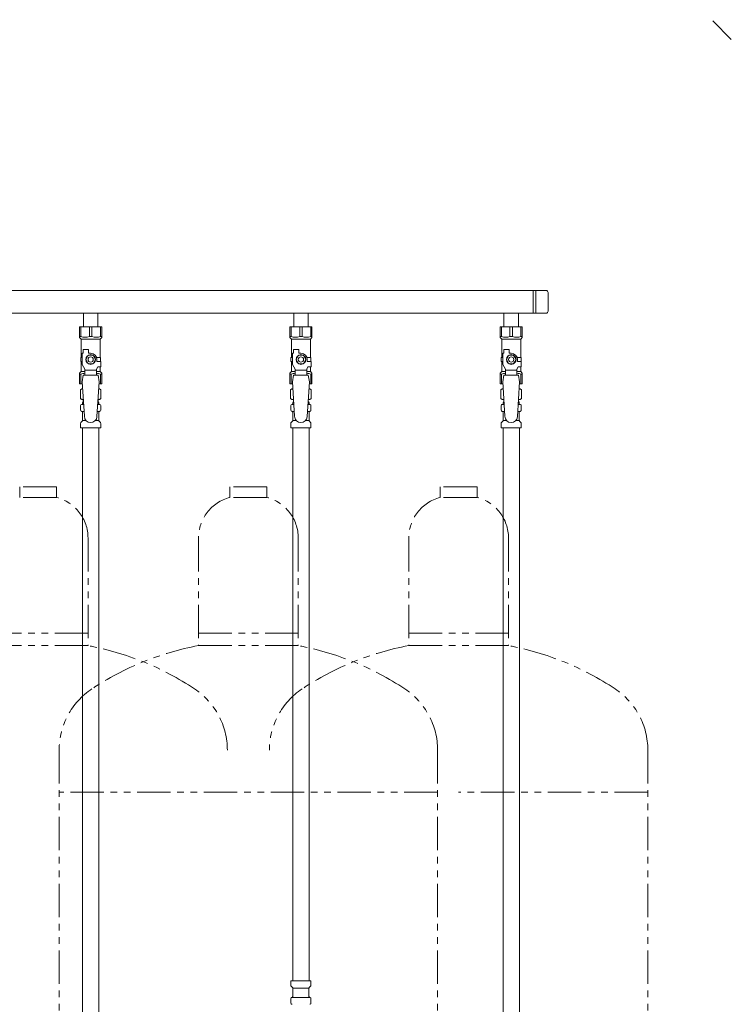
# Model space of a CAD drawing. Units: millimetres. Extents: x 5227 to 13953, y 7178 to 10075.
# Drawn here: x 6384 to 7061, y 8191 to 9127 of the extents above; entities that cross this region are included whole.
import ezdxf

# ---------------------------------------------------------------- set-up
doc = ezdxf.new("R2010")
doc.units = ezdxf.units.MM
doc.linetypes.add('HIDDEN', pattern=[0.375, 0.25, -0.125])
doc.linetypes.add('PHANTOM', pattern=[63.5, 31.75, -6.35, 6.35, -6.35, 6.35, -6.35])
doc.layers.add('NoLayerName_010', color=7, linetype='Continuous')
doc.layers.add('ガス配管細', color=4, linetype='Continuous', lineweight=20)

msp = doc.modelspace()

# ---------------------------------------------------------------- linework, layer by layer
at = {"color": 7, "linetype": 'HIDDEN', "lineweight": 9, "ltscale": 100}
msp.add_line((7061.34, 9108.68), (6876.99, 9293.03), dxfattribs=at)
at = {"color": 3, "lineweight": 9}
for p, q in [((6371.99, 8869.88), (6884.99, 8869.88)), ((6872.99, 8869.88), (6872.99, 8848.18)), ((6875.34, 8869.88), (6875.34, 8848.18)), ((6886.99, 8867.88), (6886.99, 8850.18)), ((6371.99, 8848.18), (6884.99, 8848.18)), ((6445.09, 8848.18), (6445.09, 8835.18)), ((6445.09, 8848.18), (6458.89, 8848.18)), ((6458.89, 8848.18), (6458.89, 8835.18)), ((6645.09, 8848.18), (6645.09, 8835.18)), ((6645.09, 8848.18), (6658.89, 8848.18)), ((6658.89, 8848.18), (6658.89, 8835.18)), ((6845.09, 8848.18), (6845.09, 8835.18)), ((6845.09, 8848.18), (6858.89, 8848.18)), ((6858.89, 8848.18), (6858.89, 8835.18)), ((6441.49, 8835.18), (6462.49, 8835.18)), ((6441.49, 8825.18), (6441.49, 8835.18)), ((6442.67, 8826.18), (6442.67, 8835.18)), ((6450.8, 8826.18), (6450.8, 8835.18)), ((6453.17, 8826.18), (6453.17, 8835.18)), ((6461.3, 8826.18), (6461.3, 8835.18)), ((6462.49, 8825.18), (6462.49, 8835.18)), ((6641.49, 8835.18), (6662.49, 8835.18)), ((6641.49, 8825.18), (6641.49, 8835.18)), ((6642.67, 8826.18), (6642.67, 8835.18)), ((6650.8, 8826.18), (6650.8, 8835.18)), ((6653.17, 8826.18), (6653.17, 8835.18)), ((6661.3, 8826.18), (6661.3, 8835.18)), ((6662.49, 8825.18), (6662.49, 8835.18)), ((6841.49, 8835.18), (6862.49, 8835.18)), ((6841.49, 8825.18), (6841.49, 8835.18)), ((6842.67, 8826.18), (6842.67, 8835.18)), ((6850.8, 8826.18), (6850.8, 8835.18)), ((6853.17, 8826.18), (6853.17, 8835.18)), ((6861.3, 8826.18), (6861.3, 8835.18)), ((6862.49, 8825.18), (6862.49, 8835.18)), ((6442.67, 8826.18), (6441.49, 8826.18)), ((6441.49, 8825.18), (6442.99, 8823.68)), ((6442.99, 8806.18), (6442.99, 8823.68)), ((6442.99, 8823.68), (6460.99, 8823.68)), ((6450.8, 8826.18), (6453.17, 8826.18)), ((6462.49, 8825.18), (6460.99, 8823.68)), ((6460.99, 8806.18), (6460.99, 8823.68)), ((6461.3, 8826.18), (6462.49, 8826.18)), ((6642.67, 8826.18), (6641.49, 8826.18)), ((6641.49, 8825.18), (6642.99, 8823.68)), ((6642.99, 8806.18), (6642.99, 8823.68)), ((6642.99, 8823.68), (6660.99, 8823.68)), ((6650.8, 8826.18), (6653.17, 8826.18)), ((6662.49, 8825.18), (6660.99, 8823.68)), ((6660.99, 8806.18), (6660.99, 8823.68)), ((6661.3, 8826.18), (6662.49, 8826.18)), ((6842.67, 8826.18), (6841.49, 8826.18)), ((6841.49, 8825.18), (6842.99, 8823.68)), ((6842.99, 8806.18), (6842.99, 8823.68)), ((6842.99, 8823.68), (6860.99, 8823.68)), ((6850.8, 8826.18), (6853.17, 8826.18)), ((6862.49, 8825.18), (6860.99, 8823.68)), ((6860.99, 8806.18), (6860.99, 8823.68)), ((6861.3, 8826.18), (6862.49, 8826.18)), ((6444.99, 8810.18), (6444.99, 8813.78)), ((6444.99, 8813.78), (6449.99, 8813.78)), ((6449.99, 8810.18), (6449.99, 8813.78)), ((6644.99, 8810.18), (6644.99, 8813.78)), ((6644.99, 8813.78), (6649.99, 8813.78)), ((6649.99, 8810.18), (6649.99, 8813.78)), ((6844.99, 8810.18), (6844.99, 8813.78)), ((6844.99, 8813.78), (6849.99, 8813.78)), ((6849.99, 8810.18), (6849.99, 8813.78)), ((6443.99, 8806.18), (6442.49, 8806.18)), ((6442.49, 8806.18), (6442.49, 8802.18)), ((6443.99, 8799.44), (6443.99, 8810.18)), ((6444.99, 8810.18), (6443.99, 8810.18)), ((6449.68, 8808.18), (6447.37, 8804.18)), ((6447.37, 8804.18), (6449.68, 8800.18)), ((6454.3, 8808.18), (6449.68, 8808.18)), ((6451.99, 8810.18), (6449.99, 8810.18)), ((6456.6, 8804.18), (6454.3, 8808.18)), ((6454.3, 8800.18), (6456.6, 8804.18)), ((6457.65, 8806.18), (6461.49, 8806.18)), ((6457.99, 8804.18), (6457.99, 8802.18)), ((6461.49, 8806.18), (6461.49, 8802.18)), ((6461.49, 8806.18), (6461.49, 8802.18)), ((6643.99, 8806.18), (6642.49, 8806.18)), ((6642.49, 8806.18), (6642.49, 8802.18)), ((6643.99, 8799.44), (6643.99, 8810.18)), ((6644.99, 8810.18), (6643.99, 8810.18)), ((6649.68, 8808.18), (6647.37, 8804.18)), ((6647.37, 8804.18), (6649.68, 8800.18)), ((6654.3, 8808.18), (6649.68, 8808.18)), ((6651.99, 8810.18), (6649.99, 8810.18)), ((6656.6, 8804.18), (6654.3, 8808.18)), ((6654.3, 8800.18), (6656.6, 8804.18)), ((6657.65, 8806.18), (6661.49, 8806.18)), ((6657.99, 8804.18), (6657.99, 8802.18)), ((6661.49, 8806.18), (6661.49, 8802.18)), ((6661.49, 8806.18), (6661.49, 8802.18)), ((6843.99, 8806.18), (6842.49, 8806.18)), ((6842.49, 8806.18), (6842.49, 8802.18)), ((6843.99, 8799.44), (6843.99, 8810.18)), ((6844.99, 8810.18), (6843.99, 8810.18)), ((6849.68, 8808.18), (6847.37, 8804.18)), ((6847.37, 8804.18), (6849.68, 8800.18)), ((6854.3, 8808.18), (6849.68, 8808.18)), ((6851.99, 8810.18), (6849.99, 8810.18)), ((6856.6, 8804.18), (6854.3, 8808.18)), ((6854.3, 8800.18), (6856.6, 8804.18)), ((6857.65, 8806.18), (6861.49, 8806.18)), ((6857.99, 8804.18), (6857.99, 8802.18)), ((6861.49, 8806.18), (6861.49, 8802.18)), ((6861.49, 8806.18), (6861.49, 8802.18)), ((6442.49, 8802.18), (6443.99, 8802.18)), ((6442.99, 8792.68), (6442.99, 8802.18)), ((6446.49, 8795.11), (6443.99, 8799.44)), ((6446.49, 8789.2), (6446.49, 8795.11)), ((6457.49, 8793.97), (6446.49, 8793.97)), ((6449.68, 8800.18), (6454.3, 8800.18)), ((6457.49, 8795.11), (6458.68, 8797.18)), ((6457.49, 8789.2), (6457.49, 8795.11)), ((6461.59, 8802.18), (6457.99, 8802.18)), ((6461.59, 8797.18), (6458.68, 8797.18)), ((6460.99, 8792.68), (6460.99, 8797.18)), ((6461.59, 8797.18), (6461.59, 8802.18)), ((6642.49, 8802.18), (6643.99, 8802.18)), ((6642.99, 8792.68), (6642.99, 8802.18)), ((6646.49, 8795.11), (6643.99, 8799.44)), ((6646.49, 8789.2), (6646.49, 8795.11)), ((6657.49, 8793.97), (6646.49, 8793.97)), ((6649.68, 8800.18), (6654.3, 8800.18)), ((6657.49, 8795.11), (6658.68, 8797.18)), ((6657.49, 8789.2), (6657.49, 8795.11)), ((6661.59, 8802.18), (6657.99, 8802.18)), ((6661.59, 8797.18), (6658.68, 8797.18)), ((6660.99, 8792.68), (6660.99, 8797.18)), ((6661.59, 8797.18), (6661.59, 8802.18)), ((6842.49, 8802.18), (6843.99, 8802.18)), ((6842.99, 8792.68), (6842.99, 8802.18)), ((6846.49, 8795.11), (6843.99, 8799.44)), ((6846.49, 8789.2), (6846.49, 8795.11)), ((6857.49, 8793.97), (6846.49, 8793.97)), ((6849.68, 8800.18), (6854.3, 8800.18)), ((6857.49, 8795.11), (6858.68, 8797.18)), ((6857.49, 8789.2), (6857.49, 8795.11)), ((6861.59, 8802.18), (6857.99, 8802.18)), ((6861.59, 8797.18), (6858.68, 8797.18)), ((6860.99, 8792.68), (6860.99, 8797.18)), ((6861.59, 8797.18), (6861.59, 8802.18)), ((6441.49, 8791.18), (6442.99, 8792.68)), ((6441.49, 8791.18), (6441.49, 8781.18)), ((6442.67, 8790.18), (6441.49, 8790.18)), ((6442.67, 8790.18), (6442.67, 8781.18)), ((6442.99, 8792.68), (6446.49, 8792.68)), ((6444.99, 8789.18), (6443.99, 8782.98)), ((6458.99, 8789.2), (6444.99, 8789.2)), ((6457.49, 8792.68), (6460.99, 8792.68)), ((6458.99, 8789.18), (6459.99, 8782.98)), ((6462.49, 8791.18), (6460.99, 8792.68)), ((6461.3, 8790.18), (6461.3, 8781.18)), ((6461.3, 8790.18), (6462.49, 8790.18)), ((6462.49, 8791.18), (6462.49, 8781.18)), ((6641.49, 8791.18), (6642.99, 8792.68)), ((6641.49, 8791.18), (6641.49, 8781.18)), ((6642.67, 8790.18), (6641.49, 8790.18)), ((6642.67, 8790.18), (6642.67, 8781.18)), ((6642.99, 8792.68), (6646.49, 8792.68)), ((6644.99, 8789.18), (6643.99, 8782.98)), ((6658.99, 8789.2), (6644.99, 8789.2)), ((6657.49, 8792.68), (6660.99, 8792.68)), ((6658.99, 8789.18), (6659.99, 8782.98)), ((6662.49, 8791.18), (6660.99, 8792.68)), ((6661.3, 8790.18), (6661.3, 8781.18)), ((6661.3, 8790.18), (6662.49, 8790.18)), ((6662.49, 8791.18), (6662.49, 8781.18)), ((6841.49, 8791.18), (6842.99, 8792.68)), ((6841.49, 8791.18), (6841.49, 8781.18)), ((6842.67, 8790.18), (6841.49, 8790.18)), ((6842.67, 8790.18), (6842.67, 8781.18)), ((6842.99, 8792.68), (6846.49, 8792.68)), ((6844.99, 8789.18), (6843.99, 8782.98)), ((6858.99, 8789.2), (6844.99, 8789.2)), ((6857.49, 8792.68), (6860.99, 8792.68)), ((6858.99, 8789.18), (6859.99, 8782.98)), ((6862.49, 8791.18), (6860.99, 8792.68)), ((6861.3, 8790.18), (6861.3, 8781.18)), ((6861.3, 8790.18), (6862.49, 8790.18)), ((6862.49, 8791.18), (6862.49, 8781.18)), ((6441.49, 8781.18), (6444.1, 8781.18)), ((6442.17, 8775.42), (6443.49, 8776.18)), ((6442.17, 8775.42), (6442.17, 8766.94)), ((6443.49, 8776.18), (6444.4, 8776.18)), ((6443.49, 8776.18), (6444.4, 8776.18)), ((6443.99, 8782.98), (6445.99, 8750.18)), ((6459.99, 8782.98), (6457.97, 8749.82)), ((6459.57, 8776.18), (6460.49, 8776.18)), ((6459.57, 8776.18), (6460.49, 8776.18)), ((6459.88, 8781.18), (6462.49, 8781.18)), ((6461.8, 8775.42), (6460.49, 8776.18)), ((6461.8, 8775.42), (6461.8, 8766.94)), ((6641.49, 8781.18), (6644.1, 8781.18)), ((6642.17, 8775.42), (6643.49, 8776.18)), ((6642.17, 8775.42), (6642.17, 8766.94)), ((6643.49, 8776.18), (6644.4, 8776.18)), ((6643.49, 8776.18), (6644.4, 8776.18)), ((6643.99, 8782.98), (6645.99, 8750.18)), ((6659.99, 8782.98), (6657.97, 8749.82)), ((6659.57, 8776.18), (6660.49, 8776.18)), ((6659.57, 8776.18), (6660.49, 8776.18)), ((6659.88, 8781.18), (6662.49, 8781.18)), ((6661.8, 8775.42), (6660.49, 8776.18)), ((6661.8, 8775.42), (6661.8, 8766.94)), ((6841.49, 8781.18), (6844.1, 8781.18)), ((6842.17, 8775.42), (6843.49, 8776.18)), ((6842.17, 8775.42), (6842.17, 8766.94)), ((6843.49, 8776.18), (6844.4, 8776.18)), ((6843.49, 8776.18), (6844.4, 8776.18)), ((6843.99, 8782.98), (6845.99, 8750.18)), ((6859.99, 8782.98), (6857.97, 8749.82)), ((6859.57, 8776.18), (6860.49, 8776.18)), ((6859.57, 8776.18), (6860.49, 8776.18)), ((6859.88, 8781.18), (6862.49, 8781.18)), ((6861.8, 8775.42), (6860.49, 8776.18)), ((6861.8, 8775.42), (6861.8, 8766.94)), ((6442.17, 8766.94), (6443.49, 8766.18)), ((6443.49, 8766.18), (6445.01, 8766.18)), ((6458.97, 8766.18), (6460.49, 8766.18)), ((6461.8, 8766.94), (6460.49, 8766.18)), ((6642.17, 8766.94), (6643.49, 8766.18)), ((6643.49, 8766.18), (6645.01, 8766.18)), ((6658.97, 8766.18), (6660.49, 8766.18)), ((6661.8, 8766.94), (6660.49, 8766.18)), ((6842.17, 8766.94), (6843.49, 8766.18)), ((6843.49, 8766.18), (6845.01, 8766.18)), ((6858.97, 8766.18), (6860.49, 8766.18)), ((6861.8, 8766.94), (6860.49, 8766.18)), ((6442.44, 8755.95), (6442.44, 8760.42)), ((6443.18, 8761.39), (6443.54, 8761.49)), ((6443.54, 8761.49), (6445.3, 8761.49)), ((6444.29, 8762.45), (6444.29, 8763.18)), ((6444.99, 8765.68), (6444.99, 8764.18)), ((6444.99, 8764.18), (6445.13, 8764.18)), ((6458.68, 8761.49), (6460.43, 8761.49)), ((6458.85, 8764.18), (6458.99, 8764.18)), ((6458.99, 8765.68), (6458.99, 8764.18)), ((6459.69, 8762.45), (6459.69, 8763.18)), ((6460.79, 8761.39), (6460.43, 8761.49)), ((6461.54, 8755.95), (6461.54, 8760.42)), ((6642.44, 8755.95), (6642.44, 8760.42)), ((6643.18, 8761.39), (6643.54, 8761.49)), ((6643.54, 8761.49), (6645.3, 8761.49)), ((6644.29, 8762.45), (6644.29, 8763.18)), ((6644.99, 8765.68), (6644.99, 8764.18)), ((6644.99, 8764.18), (6645.13, 8764.18)), ((6658.68, 8761.49), (6660.43, 8761.49)), ((6658.85, 8764.18), (6658.99, 8764.18)), ((6658.99, 8765.68), (6658.99, 8764.18)), ((6659.69, 8762.45), (6659.69, 8763.18)), ((6660.79, 8761.39), (6660.43, 8761.49)), ((6661.54, 8755.95), (6661.54, 8760.42)), ((6842.44, 8755.95), (6842.44, 8760.42)), ((6843.18, 8761.39), (6843.54, 8761.49)), ((6843.54, 8761.49), (6845.3, 8761.49)), ((6844.29, 8762.45), (6844.29, 8763.18)), ((6844.99, 8765.68), (6844.99, 8764.18)), ((6844.99, 8764.18), (6845.13, 8764.18)), ((6858.68, 8761.49), (6860.43, 8761.49)), ((6858.85, 8764.18), (6858.99, 8764.18)), ((6858.99, 8765.68), (6858.99, 8764.18)), ((6859.69, 8762.45), (6859.69, 8763.18)), ((6860.79, 8761.39), (6860.43, 8761.49)), ((6861.54, 8755.95), (6861.54, 8760.42)), ((6443.18, 8754.98), (6443.54, 8754.88)), ((6443.54, 8754.88), (6445.7, 8754.88)), ((6444.29, 8746.1), (6444.29, 8753.92)), ((6458.28, 8754.88), (6460.43, 8754.88)), ((6459.69, 8746.1), (6459.69, 8753.92)), ((6460.79, 8754.98), (6460.43, 8754.88)), ((6643.18, 8754.98), (6643.54, 8754.88)), ((6643.54, 8754.88), (6645.7, 8754.88)), ((6644.29, 8746.1), (6644.29, 8753.92)), ((6658.28, 8754.88), (6660.43, 8754.88)), ((6659.69, 8746.1), (6659.69, 8753.92)), ((6660.79, 8754.98), (6660.43, 8754.88)), ((6843.18, 8754.98), (6843.54, 8754.88)), ((6843.54, 8754.88), (6845.7, 8754.88)), ((6844.29, 8746.1), (6844.29, 8753.92)), ((6858.28, 8754.88), (6860.43, 8754.88)), ((6859.69, 8746.1), (6859.69, 8753.92)), ((6860.79, 8754.98), (6860.43, 8754.88)), ((6442.44, 8739.18), (6442.44, 8743.42)), ((6442.44, 8739.18), (6461.54, 8739.18)), ((6442.73, 8744.13), (6443.99, 8745.39)), ((6444.29, 8746.1), (6447.59, 8746.1)), ((6456.38, 8746.1), (6459.69, 8746.1)), ((6461.24, 8744.13), (6459.98, 8745.39)), ((6461.54, 8739.18), (6461.54, 8743.42)), ((6642.44, 8739.18), (6642.44, 8743.42)), ((6642.44, 8739.18), (6661.54, 8739.18)), ((6642.73, 8744.13), (6643.99, 8745.39)), ((6644.24, 8739.18), (6644.24, 8213.18)), ((6644.29, 8746.1), (6647.59, 8746.1)), ((6656.38, 8746.1), (6659.69, 8746.1)), ((6659.74, 8739.18), (6659.74, 8213.18)), ((6661.24, 8744.13), (6659.98, 8745.39)), ((6661.54, 8739.18), (6661.54, 8743.42)), ((6842.44, 8739.18), (6842.44, 8743.42)), ((6842.44, 8739.18), (6861.54, 8739.18)), ((6842.73, 8744.13), (6843.99, 8745.39)), ((6844.29, 8746.1), (6847.59, 8746.1)), ((6856.38, 8746.1), (6859.69, 8746.1)), ((6861.24, 8744.13), (6859.98, 8745.39)), ((6861.54, 8739.18), (6861.54, 8743.42)), ((6642.41, 8213.18), (6661.51, 8213.18)), ((6642.41, 8213.18), (6642.41, 8208.95)), ((6642.7, 8208.24), (6643.97, 8206.98)), ((6644.26, 8206.27), (6644.26, 8198.45)), ((6644.26, 8206.27), (6659.66, 8206.27)), ((6659.66, 8206.27), (6659.66, 8198.45)), ((6661.22, 8208.24), (6659.95, 8206.98)), ((6661.51, 8213.18), (6661.51, 8208.95)), ((6642.41, 8196.42), (6642.41, 8191.95)), ((6643.15, 8197.39), (6643.52, 8197.49)), ((6643.52, 8197.49), (6660.4, 8197.49)), ((6660.77, 8197.39), (6660.4, 8197.49)), ((6661.51, 8196.42), (6661.51, 8191.95)), ((6643.15, 8190.98), (6643.52, 8190.88)), ((6660.77, 8190.98), (6660.4, 8190.88))]:
    msp.add_line(p, q, dxfattribs=at)
for centre, radius in [((6451.99, 8804.18), 4.62), ((6451.99, 8804.18), 2.5), ((6651.99, 8804.18), 4.62), ((6651.99, 8804.18), 2.5), ((6851.99, 8804.18), 4.62), ((6851.99, 8804.18), 2.5)]:
    msp.add_circle(centre, radius, dxfattribs=at)
for centre, radius, start, end in [((6884.99, 8867.88), 2, 0, 90), ((6884.99, 8850.18), 2, 270, 0), ((6446.74, 8835.09), 9.79, 245.4827, 294.5173), ((6457.24, 8835.09), 9.79, 245.4827, 294.5173), ((6646.74, 8835.09), 9.79, 245.4827, 294.5173), ((6657.24, 8835.09), 9.79, 245.4827, 294.5173), ((6846.74, 8835.09), 9.79, 245.4827, 294.5173), ((6857.24, 8835.09), 9.79, 245.4827, 294.5173), ((6451.99, 8804.18), 6, 0, 90), ((6651.99, 8804.18), 6, 0, 90), ((6851.99, 8804.18), 6, 0, 90), ((6446.74, 8781.28), 9.79, 91.46347, 114.5173), ((6457.24, 8781.28), 9.79, 65.4827, 88.53653), ((6646.74, 8781.28), 9.79, 91.46347, 114.5173), ((6657.24, 8781.28), 9.79, 65.4827, 88.53653), ((6846.74, 8781.28), 9.79, 91.46347, 114.5173), ((6857.24, 8781.28), 9.79, 65.4827, 88.53653), ((6444.62, 8771.84), 4.34, 92.95287, 115.61576), ((6459.35, 8771.84), 4.34, 64.38424, 87.01703), ((6644.62, 8771.84), 4.34, 92.95287, 115.61576), ((6659.35, 8771.84), 4.34, 64.38424, 87.01703), ((6844.62, 8771.84), 4.34, 92.95287, 115.61576), ((6859.35, 8771.84), 4.34, 64.38424, 87.01703), ((6444.62, 8770.53), 4.34, 244.38424, 275.07767), ((6444.49, 8765.68), 0.5, 360, 90), ((6459.35, 8770.53), 4.34, 264.99658, 295.61576), ((6459.49, 8765.68), 0.5, 90, 180), ((6644.62, 8770.53), 4.34, 244.38424, 275.07767), ((6644.49, 8765.68), 0.5, 360, 90), ((6659.35, 8770.53), 4.34, 264.99658, 295.61576), ((6659.49, 8765.68), 0.5, 90, 180), ((6844.62, 8770.53), 4.34, 244.38424, 275.07767), ((6844.49, 8765.68), 0.5, 360, 90), ((6859.35, 8770.53), 4.34, 264.99658, 295.61576), ((6859.49, 8765.68), 0.5, 90, 180), ((6443.44, 8760.42), 1, 105.00001, 180), ((6443.29, 8762.45), 1, 285.00001, 360), ((6445.29, 8763.18), 1, 98.79848, 180), ((6444.33, 8762.49), 0.612, 89.99999, 90.16865), ((6458.69, 8763.18), 1, 360, 80.83833), ((6460.69, 8762.45), 1, 180, 254.99999), ((6460.54, 8760.42), 1, 360, 74.99999), ((6643.44, 8760.42), 1, 105.00001, 180), ((6643.29, 8762.45), 1, 285.00001, 360), ((6645.29, 8763.18), 1, 98.79848, 180), ((6644.33, 8762.49), 0.612, 89.99999, 90.16865), ((6658.69, 8763.18), 1, 360, 80.83833), ((6660.69, 8762.45), 1, 180, 254.99999), ((6660.54, 8760.42), 1, 360, 74.99999), ((6843.44, 8760.42), 1, 105.00001, 180), ((6843.29, 8762.45), 1, 285.00001, 360), ((6845.29, 8763.18), 1, 98.79848, 180), ((6844.33, 8762.49), 0.612, 89.99999, 90.16865), ((6858.69, 8763.18), 1, 360, 80.83833), ((6860.69, 8762.45), 1, 180, 254.99999), ((6860.54, 8760.42), 1, 360, 74.99999), ((6443.44, 8755.95), 1, 180, 254.99999), ((6443.29, 8753.92), 1, 360, 74.99999), ((6451.99, 8750.18), 6, 180, 356.52979), ((6460.69, 8753.92), 1, 105.00001, 180), ((6460.54, 8755.95), 1, 285.00001, 360), ((6643.44, 8755.95), 1, 180, 254.99999), ((6643.29, 8753.92), 1, 360, 74.99999), ((6651.99, 8750.18), 6, 180, 356.52979), ((6660.69, 8753.92), 1, 105.00001, 180), ((6660.54, 8755.95), 1, 285.00001, 360), ((6843.44, 8755.95), 1, 180, 254.99999), ((6843.29, 8753.92), 1, 360, 74.99999), ((6851.99, 8750.18), 6, 180, 356.52979), ((6860.69, 8753.92), 1, 105.00001, 180), ((6860.54, 8755.95), 1, 285.00001, 360), ((6443.44, 8743.42), 1, 135, 180), ((6443.29, 8746.1), 1, 315, 360), ((6460.69, 8746.1), 1, 180, 225), ((6460.54, 8743.42), 1, 360, 45), ((6643.44, 8743.42), 1, 135, 180), ((6643.29, 8746.1), 1, 315, 360), ((6660.69, 8746.1), 1, 180, 225), ((6660.54, 8743.42), 1, 360, 45), ((6843.44, 8743.42), 1, 135, 180), ((6843.29, 8746.1), 1, 315, 360), ((6860.69, 8746.1), 1, 180, 225), ((6860.54, 8743.42), 1, 360, 45), ((6643.41, 8208.95), 1, 180, 225), ((6643.26, 8206.27), 1, 0, 45), ((6660.66, 8206.27), 1, 135, 180), ((6660.51, 8208.95), 1, 315, 0), ((6643.41, 8196.42), 1, 105.00001, 180), ((6643.26, 8198.45), 1, 285.00001, 0), ((6660.66, 8198.45), 1, 180, 254.99999), ((6660.51, 8196.42), 1, 0, 74.99999), ((6643.41, 8191.95), 1, 180, 254.99999), ((6660.51, 8191.95), 1, 285.00001, 0)]:
    msp.add_arc(centre, radius, start, end, dxfattribs=at)
at = {"layer": 'NoLayerName_010', "color": 3, "linetype": 'Continuous', "lineweight": 9}
for p, q in [((6444.24, 8739.18), (6444.24, 7813.18)), ((6459.74, 8739.18), (6459.74, 7813.18)), ((6844.24, 8739.18), (6844.24, 7813.18)), ((6859.74, 8739.18), (6859.74, 7813.18))]:
    msp.add_line(p, q, dxfattribs=at)
at = {"layer": 'ガス配管細', "color": 4, "linetype": 'PHANTOM', "lineweight": 9}
for p, q in [((6419.49, 8683.03), (6384.49, 8683.03)), ((6384.49, 8683.03), (6384.49, 8673.03)), ((6419.49, 8683.03), (6419.49, 8673.03)), ((6619.49, 8683.03), (6584.49, 8683.03)), ((6584.49, 8683.03), (6584.49, 8673.03)), ((6619.49, 8683.03), (6619.49, 8673.03)), ((6819.49, 8683.03), (6784.49, 8683.03)), ((6784.49, 8683.03), (6784.49, 8673.03)), ((6819.49, 8683.03), (6784.49, 8683.03)), ((6784.49, 8683.03), (6784.49, 8673.03)), ((6819.49, 8683.03), (6819.49, 8673.03)), ((6819.49, 8683.03), (6819.49, 8673.03)), ((6419.49, 8673.03), (6384.49, 8673.03)), ((6619.49, 8673.03), (6584.49, 8673.03)), ((6819.49, 8673.03), (6784.49, 8673.03)), ((6819.49, 8673.03), (6784.49, 8673.03)), ((6449.49, 8634.3), (6449.49, 8532.03)), ((6554.49, 8634.3), (6554.49, 8532.03)), ((6649.49, 8634.3), (6649.49, 8532.03)), ((6754.49, 8634.3), (6754.49, 8532.03)), ((6754.49, 8634.3), (6754.49, 8532.03)), ((6849.49, 8634.3), (6849.49, 8532.03)), ((6849.49, 8634.3), (6849.49, 8532.03)), ((6354.49, 8544.03), (6449.49, 8544.03)), ((6554.49, 8544.03), (6649.49, 8544.03)), ((6754.49, 8544.03), (6849.49, 8544.03)), ((6754.49, 8544.03), (6849.49, 8544.03)), ((6354.49, 8532.03), (6449.49, 8532.03)), ((6554.49, 8532.03), (6649.49, 8532.03)), ((6754.49, 8532.03), (6849.49, 8532.03)), ((6754.49, 8532.03), (6849.49, 8532.03)), ((6421.99, 8432.61), (6421.99, 7391.08)), ((6781.99, 8432.61), (6781.99, 7391.08)), ((6981.99, 8432.61), (6981.99, 7391.08)), ((6781.99, 8392.61), (6421.99, 8392.61)), ((6981.99, 8392.61), (6801.99, 8392.61))]:
    msp.add_line(p, q, dxfattribs=at)
for centre, radius, start, end in [((6409.49, 8634.3), 40, 0, 75.52249), ((6594.49, 8634.3), 40, 104.47751, 180), ((6609.49, 8634.3), 40, 0, 75.52249), ((6794.49, 8634.3), 40, 104.47751, 180), ((6794.49, 8634.3), 40, 104.47751, 180), ((6809.49, 8634.3), 40, 0, 75.52249), ((6809.49, 8634.3), 40, 0, 75.52249), ((6399.49, 8263.75), 272.9, 56.32678, 79.44286), ((6604.49, 8263.75), 272.9, 100.55714, 123.67322), ((6599.49, 8263.75), 272.9, 56.32678, 79.44286), ((6804.49, 8263.75), 272.9, 100.55714, 123.67322), ((6804.49, 8263.75), 272.9, 100.55714, 123.67322), ((6799.49, 8263.75), 272.9, 56.32678, 79.44286), ((6799.49, 8263.75), 272.9, 56.32678, 79.44286), ((6491.99, 8432.61), 70, 123.67322, 180), ((6511.99, 8432.61), 70, 0, 56.32678), ((6691.99, 8432.61), 70, 123.67322, 180), ((6691.99, 8432.61), 70, 123.67322, 180), ((6711.99, 8432.61), 70, 0, 56.32678), ((6911.99, 8432.61), 70, 0, 56.32678), ((6911.99, 8432.61), 70, 0, 56.32678)]:
    msp.add_arc(centre, radius, start, end, dxfattribs=at)

doc.saveas('drawing.dxf')
